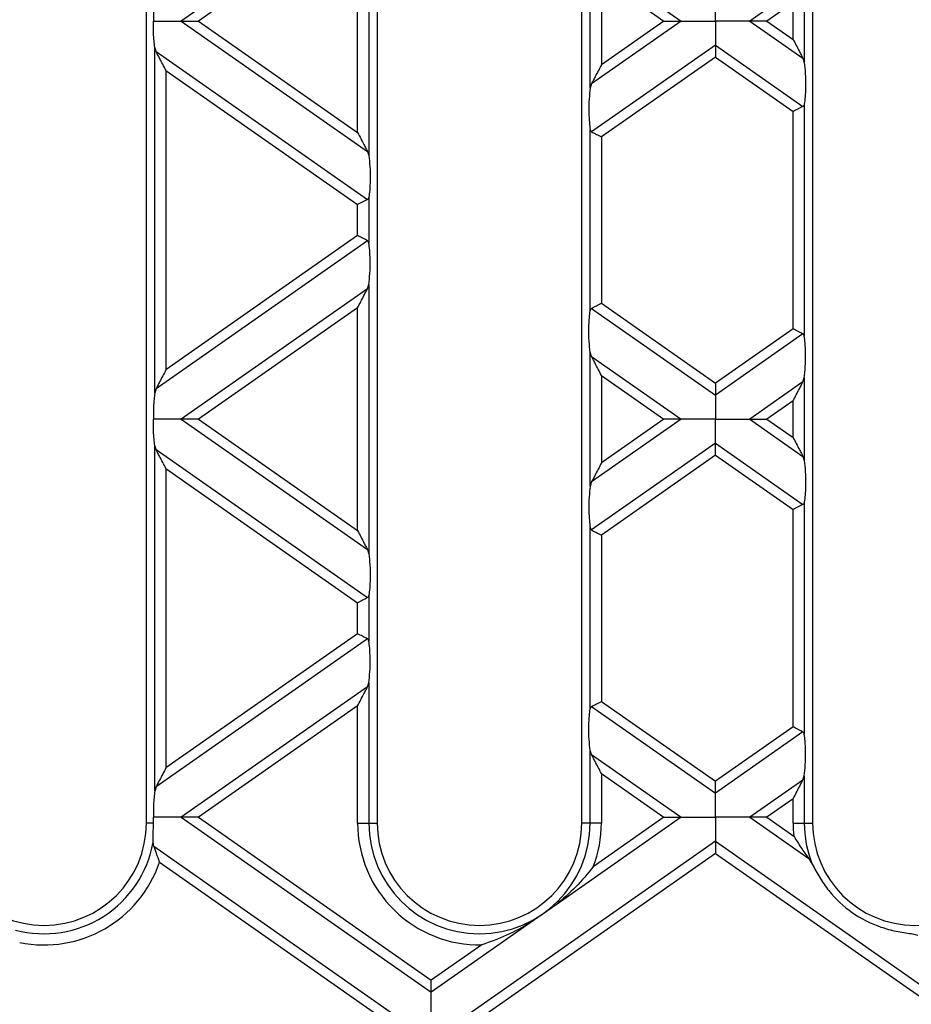
# Model space of a CAD drawing. Units: millimetres. Extents: x 101 to 3361, y 57 to 2192.
# Drawn here: x 1423 to 1501, y 1443 to 1529 of the extents above; entities that cross this region are included whole.
import ezdxf

# ---------------------------------------------------------------- set-up
doc = ezdxf.new("R2010")
doc.units = ezdxf.units.MM
doc.header["$LTSCALE"] = 8

msp = doc.modelspace()

# ---------------------------------------------------------------- linework, layer by layer
at = {"color": 7, "linetype": 'Continuous', "lineweight": 25}
for p, q in [((1433.788, 1458.524), (1433.788, 1582.524)), ((1454.088, 1582.524), (1454.088, 1458.524)), ((1472.088, 1458.524), (1472.088, 1582.524)), ((1492.388, 1582.524), (1492.388, 1458.524)), ((1453.233, 1540.517), (1436.858, 1529.05)), ((1453.352, 1540.887), (1453.352, 1517.214)), ((1452.367, 1538.853), (1438.368, 1529.05)), ((1452.367, 1519.248), (1452.367, 1538.853)), ((1472.824, 1523.166), (1472.824, 1534.935)), ((1472.943, 1534.565), (1480.818, 1529.05)), ((1473.809, 1532.901), (1473.809, 1525.199)), ((1473.809, 1532.901), (1479.308, 1529.05)), ((1491.652, 1532.694), (1491.652, 1525.406)), ((1491.533, 1532.324), (1486.858, 1529.05)), ((1490.667, 1530.661), (1488.368, 1529.05)), ((1490.667, 1527.44), (1490.667, 1530.661)), ((1436.858, 1529.05), (1453.233, 1517.584)), ((1438.368, 1529.05), (1452.367, 1519.248)), ((1480.818, 1529.05), (1472.943, 1523.536)), ((1479.308, 1529.05), (1473.809, 1525.199)), ((1486.858, 1529.05), (1491.533, 1525.776)), ((1488.368, 1529.05), (1490.667, 1527.44)), ((1434.524, 1496.348), (1434.524, 1526.743)), ((1434.643, 1526.372), (1434.524, 1526.743)), ((1483.838, 1526.936), (1472.943, 1519.307)), ((1483.838, 1526.936), (1491.533, 1521.548)), ((1434.643, 1526.372), (1453.233, 1513.355)), ((1483.838, 1525.879), (1473.809, 1518.856)), ((1483.838, 1525.879), (1490.667, 1521.097)), ((1491.533, 1525.776), (1491.652, 1525.406)), ((1435.509, 1524.709), (1452.367, 1512.904)), ((1435.509, 1524.709), (1435.509, 1498.381)), ((1472.943, 1523.536), (1472.824, 1523.166)), ((1491.652, 1521.751), (1491.652, 1501.339)), ((1490.667, 1501.993), (1490.667, 1521.097)), ((1472.824, 1503.579), (1472.824, 1519.511)), ((1473.809, 1518.856), (1473.809, 1504.234)), ((1453.233, 1517.584), (1453.352, 1517.214)), ((1452.367, 1510.186), (1452.367, 1512.904)), ((1453.352, 1513.559), (1453.352, 1509.531)), ((1452.367, 1510.186), (1435.509, 1498.381)), ((1453.233, 1509.735), (1434.643, 1496.718)), ((1453.233, 1505.506), (1453.352, 1505.876)), ((1453.352, 1505.876), (1453.352, 1482.203)), ((1453.233, 1505.506), (1436.858, 1494.04)), ((1473.809, 1504.234), (1483.838, 1497.212)), ((1452.367, 1503.843), (1438.368, 1494.04)), ((1452.367, 1484.237), (1452.367, 1503.843)), ((1472.943, 1503.783), (1483.838, 1496.154)), ((1490.667, 1501.993), (1483.838, 1497.212)), ((1491.533, 1501.543), (1483.838, 1496.154)), ((1472.824, 1488.155), (1472.824, 1499.925)), ((1472.943, 1499.554), (1472.824, 1499.925)), ((1472.943, 1499.554), (1480.818, 1494.04)), ((1473.809, 1497.891), (1473.809, 1490.189)), ((1473.809, 1497.891), (1479.308, 1494.04)), ((1491.533, 1497.314), (1486.858, 1494.04)), ((1491.533, 1497.314), (1491.652, 1497.684)), ((1491.652, 1497.684), (1491.652, 1490.396)), ((1434.643, 1496.718), (1434.524, 1496.348)), ((1490.667, 1495.65), (1488.368, 1494.04)), ((1490.667, 1492.43), (1490.667, 1495.65)), ((1436.858, 1494.04), (1453.233, 1482.574)), ((1438.368, 1494.04), (1452.367, 1484.237)), ((1480.818, 1494.04), (1472.943, 1488.525)), ((1479.308, 1494.04), (1473.809, 1490.189)), ((1486.858, 1494.04), (1491.533, 1490.766)), ((1488.368, 1494.04), (1490.667, 1492.43)), ((1483.838, 1491.925), (1472.943, 1484.297)), ((1483.838, 1491.925), (1491.533, 1486.537)), ((1434.524, 1461.337), (1434.524, 1491.732)), ((1434.643, 1491.362), (1434.524, 1491.732)), ((1434.643, 1491.362), (1453.233, 1478.345)), ((1483.838, 1490.868), (1473.809, 1483.846)), ((1483.838, 1490.868), (1490.667, 1486.086)), ((1491.533, 1490.766), (1491.652, 1490.396)), ((1435.509, 1489.698), (1452.367, 1477.894)), ((1435.509, 1489.698), (1435.509, 1463.371)), ((1472.943, 1488.525), (1472.824, 1488.155)), ((1491.652, 1486.741), (1491.652, 1466.328)), ((1490.667, 1466.983), (1490.667, 1486.086)), ((1472.824, 1468.569), (1472.824, 1484.5)), ((1473.809, 1483.846), (1473.809, 1469.224)), ((1453.233, 1482.574), (1453.352, 1482.203)), ((1453.352, 1478.549), (1453.352, 1474.521)), ((1452.367, 1475.176), (1452.367, 1477.894)), ((1453.233, 1474.725), (1434.643, 1461.707)), ((1452.367, 1475.176), (1435.509, 1463.371)), ((1453.233, 1470.496), (1436.858, 1459.03)), ((1453.233, 1470.496), (1453.352, 1470.866)), ((1453.352, 1470.866), (1453.352, 1458.524)), ((1452.367, 1468.832), (1438.368, 1459.03)), ((1452.367, 1458.524), (1452.367, 1468.832)), ((1472.943, 1468.773), (1483.838, 1461.144)), ((1473.809, 1469.224), (1483.838, 1462.201)), ((1490.667, 1466.983), (1483.838, 1462.201)), ((1491.533, 1466.532), (1483.838, 1461.144)), ((1472.824, 1458.524), (1472.824, 1464.914)), ((1472.943, 1464.544), (1472.824, 1464.914)), ((1472.943, 1464.544), (1480.818, 1459.03)), ((1473.809, 1462.88), (1473.809, 1458.524)), ((1473.809, 1462.88), (1479.308, 1459.03)), ((1491.533, 1462.303), (1491.652, 1462.674)), ((1491.652, 1462.674), (1491.652, 1458.524)), ((1434.643, 1461.707), (1434.524, 1461.337)), ((1491.533, 1462.303), (1486.858, 1459.03)), ((1490.667, 1460.64), (1488.368, 1459.03)), ((1490.667, 1458.524), (1490.667, 1460.64)), ((1436.858, 1459.03), (1458.838, 1443.639)), ((1438.368, 1459.03), (1458.838, 1444.696)), ((1480.818, 1459.03), (1469.824, 1451.332)), ((1479.308, 1459.03), (1473.095, 1454.679)), ((1486.858, 1459.03), (1492.042, 1455.4)), ((1488.368, 1459.03), (1490.729, 1457.376)), ((1434.406, 1458.524), (1433.788, 1458.524)), ((1452.367, 1458.524), (1453.352, 1458.524)), ((1453.352, 1458.524), (1454.088, 1458.524)), ((1472.824, 1458.524), (1472.088, 1458.524)), ((1473.809, 1458.524), (1472.824, 1458.524)), ((1490.667, 1458.524), (1491.652, 1458.524)), ((1491.652, 1458.524), (1492.388, 1458.524)), ((1434.432, 1456.499), (1434.375, 1456.826)), ((1434.432, 1456.499), (1455.818, 1441.524)), ((1483.838, 1456.915), (1461.858, 1441.524)), ((1483.838, 1456.915), (1505.818, 1441.524)), ((1483.838, 1455.858), (1463.368, 1441.524)), ((1483.838, 1455.858), (1504.308, 1441.524)), ((1434.942, 1455.085), (1454.308, 1441.524)), ((1492.042, 1455.4), (1492.354, 1454.894)), ((1469.824, 1451.332), (1467.543, 1449.734)), ((1467.543, 1449.734), (1458.838, 1443.639)), ((1501.066, 1448.794), (1501.648, 1448.673)), ((1463.279, 1447.805), (1458.838, 1444.696))]:
    msp.add_line(p, q, dxfattribs=at)
for centre, radius, start, end in [((1424.788, 1458.524), 9, 180, 0), ((1463.088, 1458.524), 10.721, 180, 271.01833), ((1463.088, 1458.524), 9.736, 180, 0), ((1463.088, 1458.524), 9, 180, 0), ((1463.088, 1458.524), 10.721, 338.98167, 0), ((1501.388, 1458.524), 10.721, 180, 186.14838), ((1501.388, 1458.524), 9.736, 180, 201.8951), ((1501.388, 1458.524), 9, 180, 0), ((1424.788, 1458.524), 9.736, 255.12175, 349.95576), ((1424.788, 1458.524), 10.721, 258.46649, 341.28699)]:
    msp.add_arc(centre, radius, start, end, dxfattribs=at)
for points, knots in [([(1434.524, 1531.358), (1434.501, 1531.176), (1434.454, 1530.802), (1434.405, 1530.015), (1434.408, 1529.413), (1434.41, 1529.05)], [0, 0, 0, 0, 0.272567, 0.561223, 1, 1, 1, 1]), ([(1483.838, 1529.05), (1483.838, 1529.521), (1483.838, 1530.17), (1483.838, 1530.845), (1483.838, 1531.061), (1483.838, 1531.165)], [0, 0, 0, 0, 0.578559, 0.79765, 1, 1, 1, 1]), ([(1434.524, 1526.743), (1434.501, 1526.924), (1434.454, 1527.299), (1434.405, 1528.086), (1434.408, 1528.687), (1434.41, 1529.05)], [0, 0, 0, 0, 0.272567, 0.561223, 1, 1, 1, 1]), ([(1434.41, 1529.05), (1434.954, 1529.05), (1435.853, 1529.05), (1436.573, 1529.05), (1436.858, 1529.05)], [0, 0, 0, 0, 0.604449, 1, 1, 1, 1]), ([(1436.858, 1529.05), (1436.958, 1529.05), (1437.178, 1529.05), (1437.694, 1529.05), (1438.107, 1529.05), (1438.368, 1529.05)], [0, 0, 0, 0, 0.236819, 0.519518, 1, 1, 1, 1]), ([(1479.308, 1529.05), (1479.638, 1529.05), (1480.083, 1529.05), (1480.579, 1529.05), (1480.743, 1529.05), (1480.818, 1529.05)], [0, 0, 0, 0, 0.605332, 0.817768, 1, 1, 1, 1]), ([(1480.818, 1529.05), (1481.019, 1529.05), (1481.459, 1529.05), (1482.491, 1529.05), (1483.318, 1529.05), (1483.838, 1529.05)], [0, 0, 0, 0, 0.2368193, 0.5195179, 1, 1, 1, 1]), ([(1483.838, 1529.05), (1483.838, 1528.58), (1483.838, 1527.931), (1483.838, 1527.255), (1483.838, 1527.04), (1483.838, 1526.936)], [0, 0, 0, 0, 0.578559, 0.79765, 1, 1, 1, 1]), ([(1486.858, 1529.05), (1486.657, 1529.05), (1486.217, 1529.05), (1485.185, 1529.05), (1484.358, 1529.05), (1483.838, 1529.05)], [0, 0, 0, 0, 0.2368193, 0.5195179, 1, 1, 1, 1]), ([(1488.368, 1529.05), (1488.038, 1529.05), (1487.593, 1529.05), (1487.097, 1529.05), (1486.933, 1529.05), (1486.858, 1529.05)], [0, 0, 0, 0, 0.605332, 0.817768, 1, 1, 1, 1]), ([(1490.667, 1527.44), (1490.855, 1527.08), (1491.106, 1526.597), (1491.393, 1526.046), (1491.49, 1525.86), (1491.533, 1525.776)], [0, 0, 0, 0, 0.61633, 0.826268, 1, 1, 1, 1]), ([(1483.838, 1526.936), (1483.838, 1526.867), (1483.838, 1526.724), (1483.838, 1526.363), (1483.838, 1526.063), (1483.838, 1525.879)], [0, 0, 0, 0, 0.259686, 0.543978, 1, 1, 1, 1]), ([(1435.509, 1524.709), (1435.321, 1525.069), (1435.07, 1525.552), (1434.783, 1526.103), (1434.686, 1526.288), (1434.643, 1526.372)], [0, 0, 0, 0, 0.61633, 0.826268, 1, 1, 1, 1]), ([(1473.809, 1525.199), (1473.621, 1524.839), (1473.37, 1524.356), (1473.083, 1523.805), (1472.986, 1523.62), (1472.943, 1523.536)], [0, 0, 0, 0, 0.61633, 0.826268, 1, 1, 1, 1]), ([(1491.652, 1525.406), (1491.687, 1525.096), (1491.762, 1524.443), (1491.78, 1523.338), (1491.742, 1522.378), (1491.68, 1521.948), (1491.652, 1521.751)], [0, 0, 0, 0, 0.276528, 0.583387, 0.80906, 1, 1, 1, 1]), ([(1472.824, 1523.166), (1472.789, 1522.856), (1472.714, 1522.202), (1472.696, 1521.098), (1472.734, 1520.137), (1472.796, 1519.708), (1472.824, 1519.511)], [0, 0, 0, 0, 0.276528, 0.583387, 0.80906, 1, 1, 1, 1]), ([(1491.533, 1521.548), (1491.478, 1521.519), (1491.362, 1521.458), (1491.067, 1521.305), (1490.819, 1521.176), (1490.667, 1521.097)], [0, 0, 0, 0, 0.266074, 0.550998, 1, 1, 1, 1]), ([(1491.652, 1521.751), (1491.641, 1521.704), (1491.62, 1521.614), (1491.561, 1521.569), (1491.533, 1521.548)], [0, 0, 0, 0, 0.523678, 1, 1, 1, 1]), ([(1452.367, 1519.248), (1452.555, 1518.887), (1452.806, 1518.404), (1453.093, 1517.853), (1453.19, 1517.668), (1453.233, 1517.584)], [0, 0, 0, 0, 0.61633, 0.826268, 1, 1, 1, 1]), ([(1472.824, 1519.511), (1472.835, 1519.463), (1472.856, 1519.373), (1472.915, 1519.328), (1472.943, 1519.307)], [0, 0, 0, 0, 0.5270126, 1, 1, 1, 1]), ([(1472.943, 1519.307), (1472.999, 1519.278), (1473.114, 1519.218), (1473.409, 1519.064), (1473.657, 1518.935), (1473.809, 1518.856)], [0, 0, 0, 0, 0.266074, 0.550998, 1, 1, 1, 1]), ([(1453.352, 1517.214), (1453.387, 1516.904), (1453.462, 1516.25), (1453.48, 1515.146), (1453.442, 1514.186), (1453.38, 1513.756), (1453.352, 1513.559)], [0, 0, 0, 0, 0.276528, 0.583387, 0.80906, 1, 1, 1, 1]), ([(1453.233, 1513.355), (1453.178, 1513.326), (1453.062, 1513.266), (1452.767, 1513.112), (1452.519, 1512.983), (1452.367, 1512.904)], [0, 0, 0, 0, 0.266074, 0.550998, 1, 1, 1, 1]), ([(1453.352, 1513.559), (1453.341, 1513.512), (1453.32, 1513.422), (1453.261, 1513.377), (1453.233, 1513.355)], [0, 0, 0, 0, 0.523678, 1, 1, 1, 1]), ([(1453.233, 1509.735), (1453.178, 1509.764), (1453.062, 1509.824), (1452.767, 1509.978), (1452.519, 1510.107), (1452.367, 1510.186)], [0, 0, 0, 0, 0.266074, 0.550998, 1, 1, 1, 1]), ([(1453.352, 1509.531), (1453.341, 1509.579), (1453.32, 1509.669), (1453.261, 1509.714), (1453.233, 1509.735)], [0, 0, 0, 0, 0.5270126, 1, 1, 1, 1]), ([(1453.352, 1505.876), (1453.387, 1506.186), (1453.462, 1506.84), (1453.48, 1507.944), (1453.442, 1508.905), (1453.38, 1509.334), (1453.352, 1509.531)], [0, 0, 0, 0, 0.276528, 0.583387, 0.80906, 1, 1, 1, 1]), ([(1452.367, 1503.843), (1452.555, 1504.203), (1452.806, 1504.686), (1453.093, 1505.237), (1453.19, 1505.422), (1453.233, 1505.506)], [0, 0, 0, 0, 0.61633, 0.826268, 1, 1, 1, 1]), ([(1472.943, 1503.783), (1472.999, 1503.812), (1473.114, 1503.873), (1473.409, 1504.026), (1473.657, 1504.155), (1473.809, 1504.234)], [0, 0, 0, 0, 0.266074, 0.550998, 1, 1, 1, 1]), ([(1472.824, 1499.925), (1472.789, 1500.234), (1472.714, 1500.888), (1472.696, 1501.993), (1472.734, 1502.953), (1472.796, 1503.383), (1472.824, 1503.579)], [0, 0, 0, 0, 0.276528, 0.583387, 0.80906, 1, 1, 1, 1]), ([(1472.824, 1503.579), (1472.835, 1503.627), (1472.856, 1503.716), (1472.915, 1503.762), (1472.943, 1503.783)], [0, 0, 0, 0, 0.523678, 1, 1, 1, 1]), ([(1491.533, 1501.543), (1491.478, 1501.572), (1491.362, 1501.632), (1491.067, 1501.785), (1490.819, 1501.915), (1490.667, 1501.993)], [0, 0, 0, 0, 0.266074, 0.550998, 1, 1, 1, 1]), ([(1491.652, 1501.339), (1491.641, 1501.386), (1491.62, 1501.476), (1491.561, 1501.521), (1491.533, 1501.543)], [0, 0, 0, 0, 0.527013, 1, 1, 1, 1]), ([(1491.652, 1497.684), (1491.687, 1497.994), (1491.762, 1498.647), (1491.78, 1499.752), (1491.742, 1500.712), (1491.68, 1501.142), (1491.652, 1501.339)], [0, 0, 0, 0, 0.276528, 0.583387, 0.80906, 1, 1, 1, 1]), ([(1473.809, 1497.891), (1473.621, 1498.251), (1473.37, 1498.734), (1473.083, 1499.285), (1472.986, 1499.471), (1472.943, 1499.554)], [0, 0, 0, 0, 0.61633, 0.826268, 1, 1, 1, 1]), ([(1435.509, 1498.381), (1435.321, 1498.021), (1435.07, 1497.538), (1434.783, 1496.987), (1434.686, 1496.802), (1434.643, 1496.718)], [0, 0, 0, 0, 0.61633, 0.826268, 1, 1, 1, 1]), ([(1483.838, 1497.212), (1483.838, 1496.976), (1483.838, 1496.652), (1483.838, 1496.314), (1483.838, 1496.206), (1483.838, 1496.154)], [0, 0, 0, 0, 0.578559, 0.79765, 1, 1, 1, 1]), ([(1490.667, 1495.65), (1490.855, 1496.01), (1491.106, 1496.493), (1491.393, 1497.044), (1491.49, 1497.23), (1491.533, 1497.314)], [0, 0, 0, 0, 0.61633, 0.826268, 1, 1, 1, 1]), ([(1434.524, 1496.348), (1434.501, 1496.166), (1434.454, 1495.792), (1434.405, 1495.004), (1434.408, 1494.403), (1434.41, 1494.04)], [0, 0, 0, 0, 0.2725669, 0.5612227, 1, 1, 1, 1]), ([(1483.838, 1496.154), (1483.838, 1496.017), (1483.838, 1495.73), (1483.838, 1495.008), (1483.838, 1494.409), (1483.838, 1494.04)], [0, 0, 0, 0, 0.259686, 0.543978, 1, 1, 1, 1]), ([(1434.524, 1491.732), (1434.501, 1491.914), (1434.454, 1492.288), (1434.405, 1493.076), (1434.408, 1493.677), (1434.41, 1494.04)], [0, 0, 0, 0, 0.2725669, 0.5612227, 1, 1, 1, 1]), ([(1436.858, 1494.04), (1436.692, 1494.04), (1436.335, 1494.04), (1435.506, 1494.04), (1434.835, 1494.04), (1434.41, 1494.04)], [0, 0, 0, 0, 0.2403124, 0.5196317, 1, 1, 1, 1]), ([(1438.368, 1494.04), (1438.038, 1494.04), (1437.593, 1494.04), (1437.097, 1494.04), (1436.933, 1494.04), (1436.858, 1494.04)], [0, 0, 0, 0, 0.605332, 0.817768, 1, 1, 1, 1]), ([(1480.818, 1494.04), (1480.718, 1494.04), (1480.498, 1494.04), (1479.982, 1494.04), (1479.569, 1494.04), (1479.308, 1494.04)], [0, 0, 0, 0, 0.2368193, 0.5195179, 1, 1, 1, 1]), ([(1483.838, 1494.04), (1483.179, 1494.04), (1482.289, 1494.04), (1481.296, 1494.04), (1480.969, 1494.04), (1480.818, 1494.04)], [0, 0, 0, 0, 0.605332, 0.817768, 1, 1, 1, 1]), ([(1483.838, 1491.925), (1483.838, 1492.063), (1483.838, 1492.35), (1483.838, 1493.072), (1483.838, 1493.671), (1483.838, 1494.04)], [0, 0, 0, 0, 0.259686, 0.543978, 1, 1, 1, 1]), ([(1483.838, 1494.04), (1484.497, 1494.04), (1485.387, 1494.04), (1486.38, 1494.04), (1486.707, 1494.04), (1486.858, 1494.04)], [0, 0, 0, 0, 0.605332, 0.817768, 1, 1, 1, 1]), ([(1486.858, 1494.04), (1486.958, 1494.04), (1487.178, 1494.04), (1487.694, 1494.04), (1488.107, 1494.04), (1488.368, 1494.04)], [0, 0, 0, 0, 0.2368193, 0.5195179, 1, 1, 1, 1]), ([(1483.838, 1490.868), (1483.838, 1491.104), (1483.838, 1491.428), (1483.838, 1491.766), (1483.838, 1491.874), (1483.838, 1491.925)], [0, 0, 0, 0, 0.578559, 0.79765, 1, 1, 1, 1]), ([(1490.667, 1492.43), (1490.855, 1492.069), (1491.106, 1491.587), (1491.393, 1491.035), (1491.49, 1490.85), (1491.533, 1490.766)], [0, 0, 0, 0, 0.61633, 0.826268, 1, 1, 1, 1]), ([(1435.509, 1489.698), (1435.321, 1490.059), (1435.07, 1490.542), (1434.783, 1491.093), (1434.686, 1491.278), (1434.643, 1491.362)], [0, 0, 0, 0, 0.61633, 0.826268, 1, 1, 1, 1]), ([(1473.809, 1490.189), (1473.621, 1489.829), (1473.37, 1489.346), (1473.083, 1488.795), (1472.986, 1488.609), (1472.943, 1488.525)], [0, 0, 0, 0, 0.61633, 0.826268, 1, 1, 1, 1]), ([(1491.652, 1490.396), (1491.687, 1490.086), (1491.762, 1489.432), (1491.78, 1488.328), (1491.742, 1487.368), (1491.68, 1486.938), (1491.652, 1486.741)], [0, 0, 0, 0, 0.276528, 0.583387, 0.80906, 1, 1, 1, 1]), ([(1472.824, 1488.155), (1472.789, 1487.845), (1472.714, 1487.192), (1472.696, 1486.087), (1472.734, 1485.127), (1472.796, 1484.697), (1472.824, 1484.5)], [0, 0, 0, 0, 0.276528, 0.583387, 0.80906, 1, 1, 1, 1]), ([(1491.652, 1486.741), (1491.641, 1486.694), (1491.62, 1486.604), (1491.561, 1486.559), (1491.533, 1486.537)], [0, 0, 0, 0, 0.5236778, 1, 1, 1, 1]), ([(1491.533, 1486.537), (1491.478, 1486.508), (1491.362, 1486.448), (1491.067, 1486.294), (1490.819, 1486.165), (1490.667, 1486.086)], [0, 0, 0, 0, 0.266074, 0.550998, 1, 1, 1, 1]), ([(1452.367, 1484.237), (1452.555, 1483.877), (1452.806, 1483.394), (1453.093, 1482.843), (1453.19, 1482.658), (1453.233, 1482.574)], [0, 0, 0, 0, 0.61633, 0.826268, 1, 1, 1, 1]), ([(1472.824, 1484.5), (1472.835, 1484.453), (1472.856, 1484.363), (1472.915, 1484.318), (1472.943, 1484.297)], [0, 0, 0, 0, 0.527013, 1, 1, 1, 1]), ([(1472.943, 1484.297), (1472.999, 1484.267), (1473.114, 1484.207), (1473.409, 1484.054), (1473.657, 1483.925), (1473.809, 1483.846)], [0, 0, 0, 0, 0.266074, 0.550998, 1, 1, 1, 1]), ([(1453.352, 1482.203), (1453.387, 1481.894), (1453.462, 1481.24), (1453.48, 1480.136), (1453.442, 1479.175), (1453.38, 1478.746), (1453.352, 1478.549)], [0, 0, 0, 0, 0.276528, 0.583387, 0.80906, 1, 1, 1, 1]), ([(1453.233, 1478.345), (1453.178, 1478.316), (1453.062, 1478.256), (1452.767, 1478.102), (1452.519, 1477.973), (1452.367, 1477.894)], [0, 0, 0, 0, 0.266074, 0.550998, 1, 1, 1, 1]), ([(1453.352, 1478.549), (1453.341, 1478.502), (1453.32, 1478.412), (1453.261, 1478.366), (1453.233, 1478.345)], [0, 0, 0, 0, 0.523678, 1, 1, 1, 1]), ([(1453.233, 1474.725), (1453.178, 1474.754), (1453.062, 1474.814), (1452.767, 1474.968), (1452.519, 1475.097), (1452.367, 1475.176)], [0, 0, 0, 0, 0.266074, 0.550998, 1, 1, 1, 1]), ([(1453.352, 1474.521), (1453.341, 1474.568), (1453.32, 1474.658), (1453.261, 1474.703), (1453.233, 1474.725)], [0, 0, 0, 0, 0.527013, 1, 1, 1, 1]), ([(1453.352, 1470.866), (1453.387, 1471.176), (1453.462, 1471.829), (1453.48, 1472.934), (1453.442, 1473.894), (1453.38, 1474.324), (1453.352, 1474.521)], [0, 0, 0, 0, 0.276528, 0.583387, 0.80906, 1, 1, 1, 1]), ([(1452.367, 1468.832), (1452.555, 1469.192), (1452.806, 1469.675), (1453.093, 1470.227), (1453.19, 1470.412), (1453.233, 1470.496)], [0, 0, 0, 0, 0.61633, 0.826268, 1, 1, 1, 1]), ([(1472.824, 1464.914), (1472.789, 1465.224), (1472.714, 1465.878), (1472.696, 1466.982), (1472.734, 1467.943), (1472.796, 1468.372), (1472.824, 1468.569)], [0, 0, 0, 0, 0.276528, 0.583387, 0.80906, 1, 1, 1, 1]), ([(1472.824, 1468.569), (1472.835, 1468.616), (1472.856, 1468.706), (1472.915, 1468.751), (1472.943, 1468.773)], [0, 0, 0, 0, 0.523678, 1, 1, 1, 1]), ([(1472.943, 1468.773), (1472.999, 1468.802), (1473.114, 1468.862), (1473.409, 1469.016), (1473.657, 1469.145), (1473.809, 1469.224)], [0, 0, 0, 0, 0.266074, 0.550998, 1, 1, 1, 1]), ([(1491.533, 1466.532), (1491.478, 1466.561), (1491.362, 1466.621), (1491.067, 1466.775), (1490.819, 1466.904), (1490.667, 1466.983)], [0, 0, 0, 0, 0.266074, 0.550998, 1, 1, 1, 1]), ([(1491.652, 1466.328), (1491.641, 1466.376), (1491.62, 1466.466), (1491.561, 1466.511), (1491.533, 1466.532)], [0, 0, 0, 0, 0.527013, 1, 1, 1, 1]), ([(1491.652, 1462.674), (1491.687, 1462.983), (1491.762, 1463.637), (1491.78, 1464.742), (1491.742, 1465.702), (1491.68, 1466.132), (1491.652, 1466.328)], [0, 0, 0, 0, 0.276528, 0.583387, 0.80906, 1, 1, 1, 1]), ([(1473.809, 1462.88), (1473.621, 1463.241), (1473.37, 1463.724), (1473.083, 1464.275), (1472.986, 1464.46), (1472.943, 1464.544)], [0, 0, 0, 0, 0.61633, 0.826268, 1, 1, 1, 1]), ([(1435.509, 1463.371), (1435.321, 1463.011), (1435.07, 1462.528), (1434.783, 1461.977), (1434.686, 1461.791), (1434.643, 1461.707)], [0, 0, 0, 0, 0.61633, 0.826268, 1, 1, 1, 1]), ([(1483.838, 1461.144), (1483.838, 1461.213), (1483.838, 1461.356), (1483.838, 1461.717), (1483.838, 1462.017), (1483.838, 1462.201)], [0, 0, 0, 0, 0.259686, 0.543978, 1, 1, 1, 1]), ([(1490.667, 1460.64), (1490.855, 1461), (1491.106, 1461.483), (1491.393, 1462.034), (1491.49, 1462.219), (1491.533, 1462.303)], [0, 0, 0, 0, 0.61633, 0.826268, 1, 1, 1, 1]), ([(1434.524, 1461.337), (1434.501, 1461.155), (1434.454, 1460.781), (1434.405, 1459.994), (1434.408, 1459.392), (1434.41, 1459.03)], [0, 0, 0, 0, 0.272567, 0.561223, 1, 1, 1, 1]), ([(1483.838, 1459.03), (1483.838, 1459.5), (1483.838, 1460.149), (1483.838, 1460.824), (1483.838, 1461.04), (1483.838, 1461.144)], [0, 0, 0, 0, 0.578559, 0.79765, 1, 1, 1, 1]), ([(1434.406, 1458.524), (1434.405, 1458.62), (1434.405, 1458.789), (1434.408, 1458.956), (1434.41, 1459.03)], [0, 0, 0, 0, 0.56313, 1, 1, 1, 1]), ([(1436.858, 1459.03), (1436.692, 1459.03), (1436.335, 1459.03), (1435.506, 1459.03), (1434.835, 1459.03), (1434.41, 1459.03)], [0, 0, 0, 0, 0.240312, 0.519632, 1, 1, 1, 1]), ([(1438.368, 1459.03), (1438.038, 1459.03), (1437.593, 1459.03), (1437.097, 1459.03), (1436.933, 1459.03), (1436.858, 1459.03)], [0, 0, 0, 0, 0.605332, 0.817768, 1, 1, 1, 1]), ([(1479.308, 1459.03), (1479.638, 1459.03), (1480.083, 1459.03), (1480.579, 1459.03), (1480.743, 1459.03), (1480.818, 1459.03)], [0, 0, 0, 0, 0.605332, 0.817768, 1, 1, 1, 1]), ([(1480.818, 1459.03), (1481.019, 1459.03), (1481.459, 1459.03), (1482.491, 1459.03), (1483.318, 1459.03), (1483.838, 1459.03)], [0, 0, 0, 0, 0.236819, 0.519518, 1, 1, 1, 1]), ([(1483.838, 1459.03), (1483.838, 1458.559), (1483.838, 1457.91), (1483.838, 1457.235), (1483.838, 1457.019), (1483.838, 1456.915)], [0, 0, 0, 0, 0.578559, 0.79765, 1, 1, 1, 1]), ([(1486.858, 1459.03), (1486.657, 1459.03), (1486.217, 1459.03), (1485.185, 1459.03), (1484.358, 1459.03), (1483.838, 1459.03)], [0, 0, 0, 0, 0.236819, 0.519518, 1, 1, 1, 1]), ([(1488.368, 1459.03), (1488.038, 1459.03), (1487.593, 1459.03), (1487.097, 1459.03), (1486.933, 1459.03), (1486.858, 1459.03)], [0, 0, 0, 0, 0.605332, 0.817768, 1, 1, 1, 1]), ([(1434.375, 1456.826), (1434.382, 1457.079), (1434.397, 1457.584), (1434.403, 1458.211), (1434.406, 1458.524)], [0, 0, 0, 0, 0.4993016, 1, 1, 1, 1]), ([(1490.729, 1457.376), (1490.942, 1457.027), (1491.368, 1456.328), (1491.817, 1455.709), (1492.042, 1455.4)], [0, 0, 0, 0, 0.498972, 1, 1, 1, 1]), ([(1434.942, 1455.085), (1434.856, 1455.339), (1434.727, 1455.722), (1434.55, 1456.199), (1434.471, 1456.399), (1434.432, 1456.499)], [0, 0, 0, 0, 0.497592, 0.748701, 1, 1, 1, 1]), ([(1483.838, 1456.915), (1483.838, 1456.847), (1483.838, 1456.703), (1483.838, 1456.342), (1483.838, 1456.042), (1483.838, 1455.858)], [0, 0, 0, 0, 0.259686, 0.543978, 1, 1, 1, 1]), ([(1492.354, 1454.894), (1492.562, 1454.503), (1492.977, 1453.723), (1494.065, 1452.171), (1495.79, 1450.53), (1497.922, 1449.471), (1499.753, 1448.979), (1500.628, 1448.855), (1501.066, 1448.794)], [0, 0, 0, 0, 0.125309, 0.250504, 0.500003, 0.749475, 0.874554, 1, 1, 1, 1]), ([(1473.095, 1454.679), (1472.594, 1454.072), (1471.593, 1452.857), (1470.414, 1451.84), (1469.824, 1451.332)], [0, 0, 0, 0, 0.50039, 1, 1, 1, 1]), ([(1467.543, 1449.734), (1466.864, 1449.354), (1465.504, 1448.594), (1464.021, 1448.068), (1463.279, 1447.805)], [0, 0, 0, 0, 0.499827, 1, 1, 1, 1]), ([(1458.838, 1443.639), (1458.838, 1443.707), (1458.838, 1443.851), (1458.838, 1444.212), (1458.838, 1444.512), (1458.838, 1444.696)], [0, 0, 0, 0, 0.2596865, 0.5439779, 1, 1, 1, 1]), ([(1458.838, 1441.524), (1458.838, 1441.995), (1458.838, 1442.644), (1458.838, 1443.319), (1458.838, 1443.535), (1458.838, 1443.639)], [0, 0, 0, 0, 0.578559, 0.79765, 1, 1, 1, 1])]:
    msp.add_open_spline(points, degree=3, knots=knots, dxfattribs=at)

doc.saveas('drawing.dxf')
